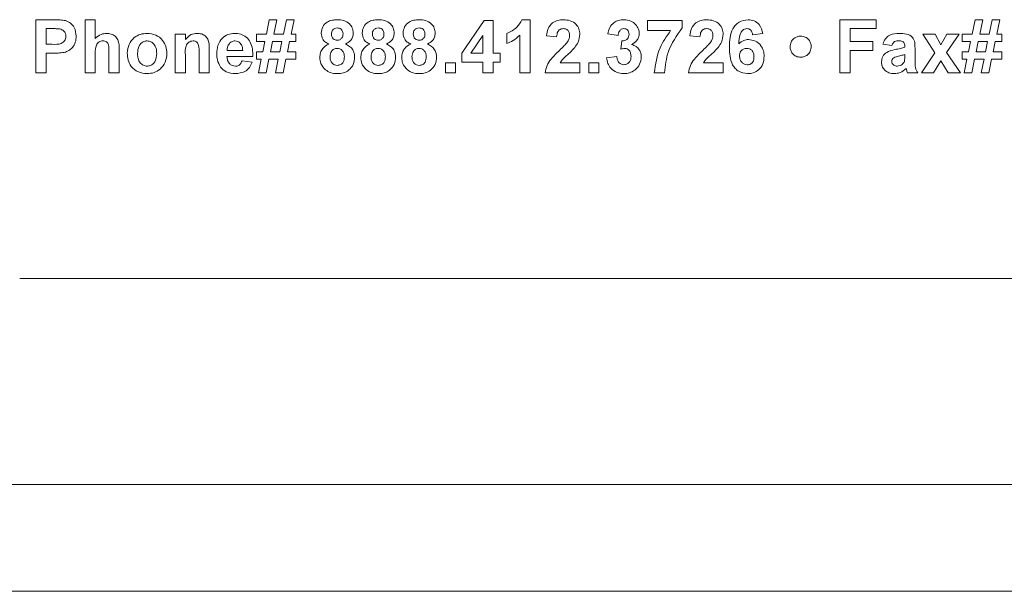
# Model space of a CAD drawing. Units: inches. Extents: x 0.1 to 10.8, y -0.9 to 8.4.
# Drawn here: x 3 to 3.1, y 5 to 5 of the extents above; entities that cross this region are included whole.
import ezdxf

# ---------------------------------------------------------------- set-up
doc = ezdxf.new("R2010")
doc.units = ezdxf.units.IN
doc.header["$MEASUREMENT"] = 0

msp = doc.modelspace()

# ---------------------------------------------------------------- linework, layer by layer
at = {"color": 7, "linetype": 'Continuous', "lineweight": 15}
for p, q in [((2.967727, 5.013057), (2.967727, 5.018113)), ((2.967727, 5.018113), (2.969344, 5.018113)), ((2.972394, 5.013057), (2.972394, 5.018113)), ((2.972394, 5.018113), (2.973366, 5.018113)), ((2.973366, 5.018113), (2.973366, 5.016324)), ((2.989615, 5.016752), (2.989894, 5.018113)), ((2.989894, 5.018113), (2.990619, 5.018113)), ((2.990619, 5.018113), (2.99034, 5.016752)), ((2.991235, 5.016752), (2.991515, 5.018113)), ((2.991515, 5.018113), (2.99224, 5.018113)), ((2.99224, 5.018113), (2.99196, 5.016752)), ((3.008173, 5.014934), (3.010311, 5.018048)), ((3.010311, 5.018048), (3.011154, 5.018048)), ((3.011154, 5.018048), (3.011154, 5.014937)), ((3.013875, 5.018113), (3.014655, 5.018113)), ((3.014655, 5.018113), (3.014655, 5.013057)), ((3.025803, 5.017076), (3.025803, 5.018048)), ((3.025803, 5.018048), (3.029109, 5.018048)), ((3.029109, 5.018048), (3.029109, 5.017335)), ((3.044082, 5.013057), (3.044082, 5.018113)), ((3.044082, 5.018113), (3.047517, 5.018113)), ((3.047517, 5.018113), (3.047517, 5.01727)), ((3.056636, 5.016752), (3.056915, 5.018113)), ((3.056915, 5.018113), (3.05764, 5.018113)), ((3.05764, 5.018113), (3.057361, 5.016752)), ((3.058256, 5.016752), (3.058536, 5.018113)), ((3.058536, 5.018113), (3.059261, 5.018113)), ((3.059261, 5.018113), (3.058981, 5.016752)), ((2.969214, 5.01727), (2.968699, 5.01727)), ((2.968699, 5.01727), (2.968699, 5.015779)), ((2.98095, 5.013057), (2.98095, 5.016752)), ((2.98095, 5.016752), (2.981922, 5.016752)), ((2.981922, 5.016752), (2.981922, 5.016219)), ((2.988663, 5.016039), (2.988663, 5.016752)), ((2.988663, 5.016752), (2.989615, 5.016752)), ((2.99034, 5.016752), (2.991235, 5.016752)), ((2.99196, 5.016752), (2.992422, 5.016752)), ((2.992422, 5.016752), (2.992422, 5.016039)), ((3.010182, 5.01662), (3.009026, 5.014937)), ((3.010182, 5.014937), (3.010182, 5.01662)), ((3.012451, 5.015844), (3.012451, 5.016816)), ((3.013682, 5.013057), (3.013682, 5.016656)), ((3.017182, 5.016492), (3.01621, 5.016588)), ((3.023016, 5.016622), (3.022044, 5.016768)), ((3.028008, 5.017076), (3.025803, 5.017076)), ((3.030794, 5.016492), (3.029822, 5.016588)), ((3.036757, 5.016793), (3.035785, 5.016687)), ((3.047517, 5.01727), (3.045054, 5.01727)), ((3.045054, 5.01727), (3.045054, 5.016039)), ((3.053104, 5.01496), (3.051957, 5.016752)), ((3.051957, 5.016752), (3.053112, 5.016752)), ((3.053112, 5.016752), (3.053651, 5.015736)), ((3.053651, 5.015736), (3.054237, 5.016752)), ((3.055392, 5.016752), (3.054211, 5.015002)), ((3.054237, 5.016752), (3.055392, 5.016752)), ((3.055684, 5.016039), (3.055684, 5.016752)), ((3.055684, 5.016752), (3.056636, 5.016752)), ((3.057361, 5.016752), (3.058256, 5.016752)), ((3.058981, 5.016752), (3.059443, 5.016752)), ((3.059443, 5.016752), (3.059443, 5.016039)), ((2.968699, 5.015779), (2.969282, 5.015779)), ((2.989469, 5.016039), (2.988663, 5.016039)), ((2.989269, 5.015066), (2.989469, 5.016039)), ((2.990194, 5.016039), (2.989995, 5.015066)), ((2.991089, 5.016039), (2.990194, 5.016039)), ((2.99089, 5.015066), (2.991089, 5.016039)), ((2.991815, 5.016039), (2.991615, 5.015066)), ((2.992422, 5.016039), (2.991815, 5.016039)), ((3.023275, 5.015319), (3.023366, 5.016103)), ((3.045054, 5.016039), (3.047193, 5.016039)), ((3.047193, 5.016039), (3.047193, 5.015196)), ((3.049008, 5.01565), (3.048165, 5.015779)), ((3.050239, 5.01552), (3.050239, 5.015612)), ((3.05649, 5.016039), (3.055684, 5.016039)), ((3.05629, 5.015066), (3.05649, 5.016039)), ((3.057215, 5.016039), (3.057016, 5.015066)), ((3.05811, 5.016039), (3.057215, 5.016039)), ((3.057911, 5.015066), (3.05811, 5.016039)), ((3.058836, 5.016039), (3.058636, 5.015066)), ((3.059443, 5.016039), (3.058836, 5.016039)), ((2.969364, 5.014937), (2.968699, 5.014937)), ((2.968699, 5.014937), (2.968699, 5.013057)), ((2.973366, 5.014917), (2.973366, 5.013057)), ((2.974662, 5.013057), (2.974662, 5.015019)), ((2.975635, 5.015213), (2.975635, 5.013057)), ((2.981922, 5.014739), (2.981922, 5.013057)), ((2.983218, 5.013057), (2.983218, 5.014953)), ((2.98419, 5.015342), (2.98419, 5.013057)), ((2.988339, 5.014613), (2.985876, 5.014613)), ((2.985893, 5.015196), (2.987366, 5.015196)), ((2.988663, 5.014353), (2.988663, 5.015066)), ((2.988663, 5.015066), (2.989269, 5.015066)), ((2.989995, 5.015066), (2.99089, 5.015066)), ((2.991615, 5.015066), (2.992422, 5.015066)), ((2.992422, 5.015066), (2.992422, 5.014353)), ((3.008173, 5.014094), (3.008173, 5.014934)), ((3.009026, 5.014937), (3.010182, 5.014937)), ((3.011154, 5.014937), (3.011803, 5.014937)), ((3.011803, 5.014937), (3.011803, 5.014094)), ((3.021914, 5.014493), (3.022886, 5.014613)), ((3.045054, 5.015196), (3.045054, 5.013057)), ((3.047193, 5.015196), (3.045054, 5.015196)), ((3.050239, 5.014624), (3.050239, 5.014807)), ((3.051211, 5.015401), (3.051211, 5.014265)), ((3.051827, 5.013057), (3.053104, 5.01496)), ((3.054211, 5.015002), (3.055522, 5.013057)), ((3.055684, 5.014353), (3.055684, 5.015066)), ((3.055684, 5.015066), (3.05629, 5.015066)), ((3.057016, 5.015066), (3.057911, 5.015066)), ((3.058636, 5.015066), (3.059443, 5.015066)), ((3.059443, 5.015066), (3.059443, 5.014353)), ((2.987302, 5.014224), (2.988274, 5.014094)), ((2.989124, 5.014353), (2.988663, 5.014353)), ((2.988857, 5.013057), (2.989124, 5.014353)), ((2.989849, 5.014353), (2.989582, 5.013057)), ((2.990744, 5.014353), (2.989849, 5.014353)), ((2.990478, 5.013057), (2.990744, 5.014353)), ((2.991469, 5.014353), (2.991203, 5.013057)), ((2.992422, 5.014353), (2.991469, 5.014353)), ((3.006617, 5.013057), (3.006617, 5.014029)), ((3.006617, 5.014029), (3.007589, 5.014029)), ((3.007589, 5.014029), (3.007589, 5.013057)), ((3.010182, 5.014094), (3.008173, 5.014094)), ((3.010182, 5.013057), (3.010182, 5.014094)), ((3.011803, 5.014094), (3.011154, 5.014094)), ((3.011154, 5.014094), (3.011154, 5.013057)), ((3.017507, 5.014029), (3.019386, 5.014029)), ((3.019386, 5.014029), (3.019386, 5.013057)), ((3.020229, 5.013057), (3.020229, 5.014029)), ((3.020229, 5.014029), (3.021201, 5.014029)), ((3.021201, 5.014029), (3.021201, 5.013057)), ((3.031119, 5.014029), (3.032998, 5.014029)), ((3.032998, 5.014029), (3.032998, 5.013057)), ((3.053651, 5.014201), (3.052983, 5.013057)), ((3.054366, 5.013057), (3.053651, 5.014201)), ((3.056145, 5.014353), (3.055684, 5.014353)), ((3.055878, 5.013057), (3.056145, 5.014353)), ((3.05687, 5.014353), (3.056603, 5.013057)), ((3.057765, 5.014353), (3.05687, 5.014353)), ((3.057499, 5.013057), (3.057765, 5.014353)), ((3.05849, 5.014353), (3.058224, 5.013057)), ((3.059443, 5.014353), (3.05849, 5.014353)), ((2.968699, 5.013057), (2.967727, 5.013057)), ((2.973366, 5.013057), (2.972394, 5.013057)), ((2.975635, 5.013057), (2.974662, 5.013057)), ((2.981922, 5.013057), (2.98095, 5.013057)), ((2.98419, 5.013057), (2.983218, 5.013057)), ((2.989582, 5.013057), (2.988857, 5.013057)), ((2.991203, 5.013057), (2.990478, 5.013057)), ((3.007589, 5.013057), (3.006617, 5.013057)), ((3.011154, 5.013057), (3.010182, 5.013057)), ((3.014655, 5.013057), (3.013682, 5.013057)), ((3.019386, 5.013057), (3.01608, 5.013057)), ((3.021201, 5.013057), (3.020229, 5.013057)), ((3.027424, 5.013057), (3.026451, 5.013057)), ((3.032998, 5.013057), (3.029692, 5.013057)), ((3.045054, 5.013057), (3.044082, 5.013057)), ((3.051471, 5.013057), (3.050498, 5.013057)), ((3.052983, 5.013057), (3.051827, 5.013057)), ((3.055522, 5.013057), (3.054366, 5.013057)), ((3.056603, 5.013057), (3.055878, 5.013057)), ((3.058224, 5.013057), (3.057499, 5.013057)), ((2.966191, 4.993526), (3.192753, 4.993526)), ((2.022222, 4.973995), (4.136722, 4.973995)), ((4.14153, 4.963838), (2.017414, 4.963838))]:
    msp.add_line(p, q, dxfattribs=at)
for points, knots in [([(2.969344, 5.018113), (2.969569, 5.018114), (2.969971, 5.018116), (2.970369, 5.01806), (2.970543, 5.018036)], [0, 0, 0, 0, 0.560345, 1, 1, 1, 1]), ([(2.970543, 5.018036), (2.970711, 5.017966), (2.971047, 5.017826), (2.971475, 5.017302), (2.971522, 5.016831), (2.971551, 5.016544)], [0, 0, 0, 0, 0.28008, 0.5608, 1, 1, 1, 1]), ([(2.99482, 5.016833), (2.994848, 5.017043), (2.994902, 5.017464), (2.995341, 5.017899), (2.99585, 5.01809), (2.996179, 5.018105), (2.996344, 5.018113)], [0, 0, 0, 0, 0.2790757, 0.5581599, 0.7787873, 1, 1, 1, 1]), ([(2.99635, 5.017335), (2.996264, 5.017327), (2.996094, 5.017312), (2.995903, 5.017155), (2.995804, 5.016957), (2.995797, 5.016823), (2.995793, 5.016757)], [0, 0, 0, 0, 0.279992, 0.558972, 0.779272, 1, 1, 1, 1]), ([(2.996344, 5.018113), (2.996554, 5.018101), (2.996973, 5.018078), (2.997496, 5.01778), (2.997819, 5.017327), (2.997851, 5.016998), (2.997867, 5.016833)], [0, 0, 0, 0, 0.280817, 0.560053, 0.779889, 1, 1, 1, 1]), ([(2.996895, 5.01676), (2.996888, 5.016844), (2.996875, 5.017011), (2.996737, 5.01721), (2.996547, 5.01732), (2.996415, 5.01733), (2.99635, 5.017335)], [0, 0, 0, 0, 0.280241, 0.559467, 0.779485, 1, 1, 1, 1]), ([(2.998709, 5.016833), (2.998737, 5.017043), (2.998791, 5.017464), (2.99923, 5.017899), (2.999739, 5.01809), (3.000068, 5.018105), (3.000233, 5.018113)], [0, 0, 0, 0, 0.2790757, 0.5581599, 0.7787873, 1, 1, 1, 1]), ([(3.000239, 5.017335), (3.000153, 5.017327), (2.999983, 5.017312), (2.999792, 5.017155), (2.999693, 5.016957), (2.999686, 5.016823), (2.999682, 5.016757)], [0, 0, 0, 0, 0.279984, 0.558973, 0.77927, 1, 1, 1, 1]), ([(3.000233, 5.018113), (3.000443, 5.018101), (3.000862, 5.018078), (3.001385, 5.01778), (3.001708, 5.017327), (3.00174, 5.016998), (3.001756, 5.016833)], [0, 0, 0, 0, 0.280817, 0.560053, 0.779889, 1, 1, 1, 1]), ([(3.000784, 5.01676), (3.000777, 5.016844), (3.000764, 5.017011), (3.000626, 5.01721), (3.000436, 5.01732), (3.000304, 5.01733), (3.000239, 5.017335)], [0, 0, 0, 0, 0.2802382, 0.5594688, 0.7794857, 1, 1, 1, 1]), ([(3.002598, 5.016833), (3.002626, 5.017043), (3.00268, 5.017464), (3.003119, 5.017899), (3.003628, 5.01809), (3.003957, 5.018105), (3.004122, 5.018113)], [0, 0, 0, 0, 0.2790757, 0.5581599, 0.7787873, 1, 1, 1, 1]), ([(3.004128, 5.017335), (3.004042, 5.017327), (3.003872, 5.017312), (3.003681, 5.017155), (3.003582, 5.016957), (3.003575, 5.016823), (3.003571, 5.016757)], [0, 0, 0, 0, 0.279988, 0.558972, 0.779271, 1, 1, 1, 1]), ([(3.004122, 5.018113), (3.004332, 5.018101), (3.004751, 5.018078), (3.005274, 5.01778), (3.005597, 5.017327), (3.005629, 5.016998), (3.005645, 5.016833)], [0, 0, 0, 0, 0.280817, 0.560052, 0.779889, 1, 1, 1, 1]), ([(3.004673, 5.01676), (3.004666, 5.016844), (3.004653, 5.017011), (3.004515, 5.01721), (3.004325, 5.01732), (3.004194, 5.01733), (3.004128, 5.017335)], [0, 0, 0, 0, 0.28024, 0.559468, 0.779485, 1, 1, 1, 1]), ([(3.012451, 5.016816), (3.012794, 5.016979), (3.013405, 5.017269), (3.013731, 5.017855), (3.013875, 5.018113)], [0, 0, 0, 0, 0.560978, 1, 1, 1, 1]), ([(3.01621, 5.016588), (3.016245, 5.01682), (3.016314, 5.017282), (3.016731, 5.017818), (3.017285, 5.018076), (3.017651, 5.018101), (3.017835, 5.018113)], [0, 0, 0, 0, 0.280747, 0.558963, 0.779275, 1, 1, 1, 1]), ([(3.017835, 5.018113), (3.018054, 5.018099), (3.018491, 5.01807), (3.019018, 5.017729), (3.019339, 5.017252), (3.01937, 5.016909), (3.019386, 5.016737)], [0, 0, 0, 0, 0.280578, 0.559714, 0.779771, 1, 1, 1, 1]), ([(3.022044, 5.016768), (3.022091, 5.016973), (3.022186, 5.017381), (3.022574, 5.017846), (3.02307, 5.018077), (3.023399, 5.018101), (3.023563, 5.018113)], [0, 0, 0, 0, 0.280744, 0.559232, 0.779497, 1, 1, 1, 1]), ([(3.023563, 5.018113), (3.0238, 5.018093), (3.024223, 5.018058), (3.024539, 5.01778), (3.024679, 5.017658)], [0, 0, 0, 0, 0.559761, 1, 1, 1, 1]), ([(3.024679, 5.017658), (3.024789, 5.017518), (3.024985, 5.017269), (3.025013, 5.016955), (3.025025, 5.016816)], [0, 0, 0, 0, 0.559618, 1, 1, 1, 1]), ([(3.029109, 5.017335), (3.028591, 5.016613), (3.027665, 5.015322), (3.027497, 5.01375), (3.027424, 5.013057)], [0, 0, 0, 0, 0.5592396, 1, 1, 1, 1]), ([(3.029822, 5.016588), (3.029856, 5.01682), (3.029926, 5.017282), (3.030343, 5.017818), (3.030897, 5.018076), (3.031263, 5.018101), (3.031446, 5.018113)], [0, 0, 0, 0, 0.280748, 0.558963, 0.779275, 1, 1, 1, 1]), ([(3.031446, 5.018113), (3.031665, 5.018099), (3.032102, 5.01807), (3.03263, 5.017729), (3.03295, 5.017252), (3.032982, 5.016909), (3.032998, 5.016737)], [0, 0, 0, 0, 0.2805799, 0.5597141, 0.7797705, 1, 1, 1, 1]), ([(3.033581, 5.015517), (3.033604, 5.01613), (3.033633, 5.016897), (3.034158, 5.017623), (3.03462, 5.018012), (3.03507, 5.018073), (3.03537, 5.018113)], [0, 0, 0, 0, 0.499466, 0.625205, 0.750916, 1, 1, 1, 1]), ([(3.03537, 5.018113), (3.035568, 5.018094), (3.035963, 5.018057), (3.03655, 5.017598), (3.036679, 5.017098), (3.036757, 5.016793)], [0, 0, 0, 0, 0.280753, 0.560908, 1, 1, 1, 1]), ([(2.969981, 5.017235), (2.969838, 5.017248), (2.969583, 5.017271), (2.969326, 5.01727), (2.969214, 5.01727)], [0, 0, 0, 0, 0.559835, 1, 1, 1, 1]), ([(2.969282, 5.015779), (2.969575, 5.015767), (2.969942, 5.015752), (2.970323, 5.015959), (2.97047, 5.016117), (2.970564, 5.016315), (2.970574, 5.016457), (2.970579, 5.016529)], [0, 0, 0, 0, 0.4996853, 0.6248514, 0.749824, 0.8749029, 1, 1, 1, 1]), ([(2.970579, 5.016529), (2.970571, 5.016624), (2.970555, 5.016814), (2.970397, 5.017035), (2.970198, 5.01718), (2.970054, 5.017216), (2.969981, 5.017235)], [0, 0, 0, 0, 0.279817, 0.559038, 0.779412, 1, 1, 1, 1]), ([(2.971551, 5.016544), (2.971539, 5.01635), (2.971516, 5.015963), (2.971241, 5.015481), (2.970856, 5.015156), (2.970568, 5.015058), (2.970424, 5.01501)], [0, 0, 0, 0, 0.2802878, 0.5598653, 0.7799232, 1, 1, 1, 1]), ([(2.973366, 5.016324), (2.973539, 5.016481), (2.973847, 5.016761), (2.974259, 5.016799), (2.97444, 5.016816)], [0, 0, 0, 0, 0.559411, 1, 1, 1, 1]), ([(2.97444, 5.016816), (2.974584, 5.016805), (2.97487, 5.016782), (2.975265, 5.016579), (2.975644, 5.016057), (2.975638, 5.015561), (2.975635, 5.015213)], [0, 0, 0, 0, 0.187228, 0.374197, 0.560542, 1, 1, 1, 1]), ([(2.976412, 5.014956), (2.976447, 5.015231), (2.976516, 5.015782), (2.976997, 5.016424), (2.977638, 5.016763), (2.978072, 5.016799), (2.978289, 5.016816)], [0, 0, 0, 0, 0.27994, 0.55914, 0.779422, 1, 1, 1, 1]), ([(2.978289, 5.016816), (2.978571, 5.016788), (2.979134, 5.016733), (2.979764, 5.016216), (2.980123, 5.015577), (2.980156, 5.015136), (2.980172, 5.014914)], [0, 0, 0, 0, 0.279789, 0.559123, 0.779393, 1, 1, 1, 1]), ([(2.981922, 5.016219), (2.982093, 5.016408), (2.982399, 5.016745), (2.982847, 5.016795), (2.983045, 5.016816)], [0, 0, 0, 0, 0.559493, 1, 1, 1, 1]), ([(2.983045, 5.016816), (2.983178, 5.016805), (2.983445, 5.016783), (2.983814, 5.016601), (2.984187, 5.01613), (2.984189, 5.015667), (2.98419, 5.015342)], [0, 0, 0, 0, 0.187333, 0.374479, 0.56091, 1, 1, 1, 1]), ([(2.984903, 5.014877), (2.98492, 5.015149), (2.984953, 5.01569), (2.985361, 5.016354), (2.98595, 5.016758), (2.986377, 5.016797), (2.98659, 5.016816)], [0, 0, 0, 0, 0.280676, 0.559789, 0.779761, 1, 1, 1, 1]), ([(2.98659, 5.016816), (2.98679, 5.016803), (2.987191, 5.016775), (2.987731, 5.016481), (2.98829, 5.015785), (2.988318, 5.015096), (2.988339, 5.014613)], [0, 0, 0, 0, 0.187372, 0.3743, 0.561263, 1, 1, 1, 1]), ([(2.995551, 5.015806), (2.995437, 5.01586), (2.995211, 5.015968), (2.994896, 5.016309), (2.994849, 5.016634), (2.99482, 5.016833)], [0, 0, 0, 0, 0.281264, 0.561643, 1, 1, 1, 1]), ([(2.995793, 5.016757), (2.995798, 5.016671), (2.99581, 5.016501), (2.995945, 5.016294), (2.99614, 5.016183), (2.996274, 5.016173), (2.996341, 5.016168)], [0, 0, 0, 0, 0.280345, 0.559353, 0.7794, 1, 1, 1, 1]), ([(2.996341, 5.016168), (2.996427, 5.016176), (2.996599, 5.016192), (2.996791, 5.016354), (2.996884, 5.016558), (2.996891, 5.016692), (2.996895, 5.01676)], [0, 0, 0, 0, 0.279948, 0.558764, 0.779156, 1, 1, 1, 1]), ([(2.997867, 5.016833), (2.997855, 5.016707), (2.997831, 5.016456), (2.997592, 5.016056), (2.997305, 5.015901), (2.99713, 5.015806)], [0, 0, 0, 0, 0.280629, 0.561028, 1, 1, 1, 1]), ([(2.99944, 5.015806), (2.999326, 5.01586), (2.9991, 5.015968), (2.998785, 5.016309), (2.998738, 5.016634), (2.998709, 5.016833)], [0, 0, 0, 0, 0.281259, 0.561643, 1, 1, 1, 1]), ([(2.999682, 5.016757), (2.999687, 5.016671), (2.999699, 5.016501), (2.999834, 5.016294), (3.000029, 5.016183), (3.000163, 5.016173), (3.00023, 5.016168)], [0, 0, 0, 0, 0.280343, 0.559355, 0.779401, 1, 1, 1, 1]), ([(3.00023, 5.016168), (3.000316, 5.016176), (3.000488, 5.016192), (3.00068, 5.016354), (3.000773, 5.016558), (3.00078, 5.016692), (3.000784, 5.01676)], [0, 0, 0, 0, 0.2799404, 0.5587656, 0.7791546, 1, 1, 1, 1]), ([(3.001756, 5.016833), (3.001744, 5.016707), (3.00172, 5.016456), (3.001481, 5.016056), (3.001194, 5.015901), (3.001019, 5.015806)], [0, 0, 0, 0, 0.280629, 0.561032, 1, 1, 1, 1]), ([(3.003329, 5.015806), (3.003215, 5.01586), (3.002989, 5.015968), (3.002674, 5.016309), (3.002627, 5.016634), (3.002598, 5.016833)], [0, 0, 0, 0, 0.281262, 0.561643, 1, 1, 1, 1]), ([(3.003571, 5.016757), (3.003577, 5.016671), (3.003588, 5.016501), (3.003723, 5.016294), (3.003918, 5.016183), (3.004052, 5.016173), (3.004119, 5.016168)], [0, 0, 0, 0, 0.280344, 0.559354, 0.779401, 1, 1, 1, 1]), ([(3.004119, 5.016168), (3.004205, 5.016176), (3.004377, 5.016192), (3.004569, 5.016354), (3.004662, 5.016558), (3.004669, 5.016692), (3.004673, 5.01676)], [0, 0, 0, 0, 0.27994, 0.558764, 0.779155, 1, 1, 1, 1]), ([(3.005645, 5.016833), (3.005633, 5.016707), (3.005609, 5.016456), (3.00537, 5.016056), (3.005083, 5.015901), (3.004908, 5.015806)], [0, 0, 0, 0, 0.280628, 0.561029, 1, 1, 1, 1]), ([(3.013682, 5.016656), (3.013477, 5.016466), (3.01311, 5.016127), (3.012652, 5.015931), (3.012451, 5.015844)], [0, 0, 0, 0, 0.559757, 1, 1, 1, 1]), ([(3.017814, 5.01727), (3.017744, 5.017265), (3.017602, 5.017256), (3.017412, 5.01715), (3.017223, 5.016901), (3.017199, 5.016661), (3.017182, 5.016492)], [0, 0, 0, 0, 0.187235, 0.374115, 0.560718, 1, 1, 1, 1]), ([(3.018414, 5.016607), (3.018409, 5.016702), (3.018398, 5.016892), (3.018255, 5.017127), (3.018039, 5.017256), (3.017889, 5.017265), (3.017814, 5.01727)], [0, 0, 0, 0, 0.280634, 0.559527, 0.779388, 1, 1, 1, 1]), ([(3.018221, 5.016022), (3.018281, 5.016124), (3.018388, 5.016306), (3.018406, 5.016515), (3.018414, 5.016607)], [0, 0, 0, 0, 0.560104, 1, 1, 1, 1]), ([(3.019386, 5.016737), (3.019353, 5.016477), (3.019294, 5.016012), (3.019018, 5.015636), (3.018896, 5.015469)], [0, 0, 0, 0, 0.558524, 1, 1, 1, 1]), ([(3.023571, 5.01727), (3.023483, 5.017257), (3.023306, 5.017229), (3.02308, 5.016984), (3.02304, 5.016759), (3.023016, 5.016622)], [0, 0, 0, 0, 0.279337, 0.559463, 1, 1, 1, 1]), ([(3.023366, 5.016103), (3.023466, 5.016107), (3.023665, 5.016113), (3.023909, 5.016269), (3.024037, 5.016497), (3.024048, 5.016653), (3.024053, 5.016731)], [0, 0, 0, 0, 0.280406, 0.558628, 0.779048, 1, 1, 1, 1]), ([(3.024053, 5.016731), (3.024048, 5.016808), (3.024038, 5.016961), (3.02392, 5.017146), (3.023751, 5.017257), (3.023631, 5.017266), (3.023571, 5.01727)], [0, 0, 0, 0, 0.280416, 0.55963, 0.779623, 1, 1, 1, 1]), ([(3.025025, 5.016816), (3.025013, 5.01669), (3.024989, 5.016436), (3.024744, 5.016038), (3.024467, 5.015862), (3.024298, 5.015754)], [0, 0, 0, 0, 0.279996, 0.560079, 1, 1, 1, 1]), ([(3.026451, 5.013057), (3.026569, 5.013877), (3.02678, 5.015342), (3.027632, 5.016546), (3.028008, 5.017076)], [0, 0, 0, 0, 0.559267, 1, 1, 1, 1]), ([(3.031426, 5.01727), (3.031355, 5.017265), (3.031214, 5.017256), (3.031024, 5.01715), (3.030835, 5.016901), (3.030811, 5.016661), (3.030794, 5.016492)], [0, 0, 0, 0, 0.187239, 0.374115, 0.560718, 1, 1, 1, 1]), ([(3.032026, 5.016607), (3.03202, 5.016702), (3.03201, 5.016892), (3.031867, 5.017127), (3.03165, 5.017256), (3.031501, 5.017265), (3.031426, 5.01727)], [0, 0, 0, 0, 0.280633, 0.559527, 0.779388, 1, 1, 1, 1]), ([(3.031833, 5.016022), (3.031893, 5.016124), (3.031999, 5.016306), (3.032017, 5.016515), (3.032026, 5.016607)], [0, 0, 0, 0, 0.560105, 1, 1, 1, 1]), ([(3.032998, 5.016737), (3.032965, 5.016477), (3.032906, 5.016012), (3.03263, 5.015636), (3.032508, 5.015469)], [0, 0, 0, 0, 0.558523, 1, 1, 1, 1]), ([(3.035245, 5.01727), (3.035169, 5.017261), (3.035017, 5.017244), (3.034765, 5.017059), (3.034523, 5.01657), (3.034497, 5.016114), (3.034479, 5.01581)], [0, 0, 0, 0, 0.124832, 0.24985, 0.498337, 1, 1, 1, 1]), ([(3.035785, 5.016687), (3.035772, 5.016769), (3.035748, 5.016932), (3.035626, 5.017137), (3.035441, 5.017255), (3.03531, 5.017265), (3.035245, 5.01727)], [0, 0, 0, 0, 0.280808, 0.56004, 0.779779, 1, 1, 1, 1]), ([(3.03935, 5.015555), (3.039368, 5.015703), (3.039403, 5.015999), (3.039678, 5.016325), (3.040007, 5.016527), (3.04024, 5.016547), (3.040357, 5.016557)], [0, 0, 0, 0, 0.279585, 0.559274, 0.779586, 1, 1, 1, 1]), ([(3.040357, 5.016557), (3.040505, 5.01654), (3.0408, 5.016505), (3.041126, 5.016231), (3.041329, 5.015903), (3.041349, 5.015671), (3.041359, 5.015555)], [0, 0, 0, 0, 0.279568, 0.559355, 0.779613, 1, 1, 1, 1]), ([(3.048165, 5.015779), (3.048228, 5.015961), (3.048354, 5.016322), (3.048906, 5.016782), (3.049405, 5.016803), (3.049711, 5.016816)], [0, 0, 0, 0, 0.280756, 0.559847, 1, 1, 1, 1]), ([(3.049711, 5.016816), (3.049937, 5.016812), (3.050387, 5.016803), (3.051011, 5.016515), (3.051211, 5.015933), (3.051211, 5.015579), (3.051211, 5.015401)], [0, 0, 0, 0, 0.281741, 0.560045, 0.778347, 1, 1, 1, 1]), ([(2.974105, 5.016103), (2.974039, 5.016099), (2.973906, 5.01609), (2.973722, 5.016006), (2.973569, 5.015876), (2.973368, 5.015527), (2.973367, 5.015188), (2.973366, 5.014917)], [0, 0, 0, 0, 0.125264, 0.250513, 0.375666, 0.500959, 1, 1, 1, 1]), ([(2.974662, 5.015019), (2.974673, 5.015255), (2.974687, 5.01555), (2.974567, 5.015886), (2.974442, 5.016014), (2.974281, 5.016093), (2.974164, 5.0161), (2.974105, 5.016103)], [0, 0, 0, 0, 0.500557, 0.625436, 0.750174, 0.874939, 1, 1, 1, 1]), ([(2.978294, 5.016103), (2.978188, 5.016093), (2.977977, 5.016072), (2.977712, 5.015886), (2.977428, 5.015518), (2.977403, 5.015157), (2.977385, 5.014904)], [0, 0, 0, 0, 0.1869725, 0.3738727, 0.5609979, 1, 1, 1, 1]), ([(2.979199, 5.014911), (2.979192, 5.015069), (2.979178, 5.015383), (2.978984, 5.015786), (2.978665, 5.016058), (2.978418, 5.016088), (2.978294, 5.016103)], [0, 0, 0, 0, 0.281059, 0.560572, 0.780427, 1, 1, 1, 1]), ([(2.982662, 5.016103), (2.982588, 5.016097), (2.982441, 5.016085), (2.982244, 5.015976), (2.982085, 5.015819), (2.981896, 5.015414), (2.98191, 5.015039), (2.981922, 5.014739)], [0, 0, 0, 0, 0.125031, 0.250034, 0.375018, 0.500052, 1, 1, 1, 1]), ([(2.983218, 5.014953), (2.983226, 5.015197), (2.983236, 5.015502), (2.983121, 5.015851), (2.983005, 5.015995), (2.982844, 5.016089), (2.982723, 5.016099), (2.982662, 5.016103)], [0, 0, 0, 0, 0.500596, 0.625525, 0.750343, 0.875114, 1, 1, 1, 1]), ([(2.986099, 5.015859), (2.986029, 5.015745), (2.985902, 5.015541), (2.985896, 5.015302), (2.985893, 5.015196)], [0, 0, 0, 0, 0.558241, 1, 1, 1, 1]), ([(2.986633, 5.016103), (2.986518, 5.01609), (2.986312, 5.016067), (2.986164, 5.015923), (2.986099, 5.015859)], [0, 0, 0, 0, 0.558887, 1, 1, 1, 1]), ([(2.987366, 5.015196), (2.987358, 5.015318), (2.987342, 5.015562), (2.987177, 5.01587), (2.986922, 5.016071), (2.986729, 5.016093), (2.986633, 5.016103)], [0, 0, 0, 0, 0.280965, 0.560288, 0.780211, 1, 1, 1, 1]), ([(2.994691, 5.014524), (2.994704, 5.014677), (2.994732, 5.014983), (2.994986, 5.015491), (2.995337, 5.015686), (2.995551, 5.015806)], [0, 0, 0, 0, 0.281003, 0.561776, 1, 1, 1, 1]), ([(2.99713, 5.015806), (2.997266, 5.01574), (2.99754, 5.01561), (2.997819, 5.015283), (2.997974, 5.014922), (2.997989, 5.014685), (2.997996, 5.014566)], [0, 0, 0, 0, 0.280084, 0.559659, 0.779772, 1, 1, 1, 1]), ([(2.99858, 5.014524), (2.998593, 5.014677), (2.998621, 5.014983), (2.998876, 5.015491), (2.999226, 5.015686), (2.99944, 5.015806)], [0, 0, 0, 0, 0.281003, 0.561776, 1, 1, 1, 1]), ([(3.001019, 5.015806), (3.001155, 5.01574), (3.001429, 5.01561), (3.001708, 5.015283), (3.001863, 5.014922), (3.001878, 5.014685), (3.001886, 5.014566)], [0, 0, 0, 0, 0.280084, 0.55966, 0.779771, 1, 1, 1, 1]), ([(3.002469, 5.014524), (3.002482, 5.014677), (3.00251, 5.014983), (3.002765, 5.015491), (3.003115, 5.015686), (3.003329, 5.015806)], [0, 0, 0, 0, 0.281002, 0.561776, 1, 1, 1, 1]), ([(3.004908, 5.015806), (3.005044, 5.01574), (3.005318, 5.01561), (3.005597, 5.015283), (3.005752, 5.014922), (3.005767, 5.014685), (3.005775, 5.014566)], [0, 0, 0, 0, 0.280084, 0.55966, 0.779771, 1, 1, 1, 1]), ([(3.017448, 5.015206), (3.017601, 5.015351), (3.017874, 5.015609), (3.018115, 5.015896), (3.018221, 5.016022)], [0, 0, 0, 0, 0.56026, 1, 1, 1, 1]), ([(3.018896, 5.015469), (3.018742, 5.015303), (3.018487, 5.015028), (3.018099, 5.01468), (3.017765, 5.014389), (3.017593, 5.014149), (3.017507, 5.014029)], [0, 0, 0, 0, 0.339983, 0.560184, 0.78038, 1, 1, 1, 1]), ([(3.024298, 5.015754), (3.024444, 5.015707), (3.024736, 5.015613), (3.025034, 5.015292), (3.025197, 5.014931), (3.025212, 5.014692), (3.02522, 5.014572)], [0, 0, 0, 0, 0.27975, 0.559337, 0.779511, 1, 1, 1, 1]), ([(3.031059, 5.015206), (3.031212, 5.015351), (3.031485, 5.015609), (3.031727, 5.015896), (3.031833, 5.016022)], [0, 0, 0, 0, 0.56026, 1, 1, 1, 1]), ([(3.032508, 5.015469), (3.032353, 5.015303), (3.032099, 5.015028), (3.03171, 5.01468), (3.031377, 5.014389), (3.031205, 5.014149), (3.031119, 5.014029)], [0, 0, 0, 0, 0.3399822, 0.560183, 0.7803807, 1, 1, 1, 1]), ([(3.035297, 5.012992), (3.035008, 5.013033), (3.034572, 5.013095), (3.034132, 5.013478), (3.033628, 5.014183), (3.033602, 5.014925), (3.033581, 5.015517)], [0, 0, 0, 0, 0.24892, 0.374647, 0.500367, 1, 1, 1, 1]), ([(3.034479, 5.01581), (3.034625, 5.015945), (3.034886, 5.016188), (3.035238, 5.016219), (3.035393, 5.016233)], [0, 0, 0, 0, 0.559102, 1, 1, 1, 1]), ([(3.035393, 5.016233), (3.035621, 5.016204), (3.036078, 5.016146), (3.036573, 5.015706), (3.036851, 5.01518), (3.036875, 5.014821), (3.036887, 5.014641)], [0, 0, 0, 0, 0.279326, 0.559005, 0.779288, 1, 1, 1, 1]), ([(3.040357, 5.014548), (3.040208, 5.014565), (3.039911, 5.0146), (3.039584, 5.014875), (3.039382, 5.015205), (3.03936, 5.015438), (3.03935, 5.015555)], [0, 0, 0, 0, 0.279584, 0.559358, 0.779602, 1, 1, 1, 1]), ([(3.041359, 5.015555), (3.041342, 5.015406), (3.041307, 5.01511), (3.041034, 5.014782), (3.040706, 5.01458), (3.040473, 5.014558), (3.040357, 5.014548)], [0, 0, 0, 0, 0.279561, 0.55938, 0.779634, 1, 1, 1, 1]), ([(3.049613, 5.016103), (3.049536, 5.0161), (3.049382, 5.016093), (3.049128, 5.015955), (3.049053, 5.015765), (3.049008, 5.01565)], [0, 0, 0, 0, 0.28124, 0.560583, 1, 1, 1, 1]), ([(3.049328, 5.015277), (3.049501, 5.015311), (3.04981, 5.015372), (3.050108, 5.015475), (3.050239, 5.01552)], [0, 0, 0, 0, 0.560206, 1, 1, 1, 1]), ([(3.050239, 5.015612), (3.050237, 5.01567), (3.050232, 5.015785), (3.050167, 5.015953), (3.04995, 5.016101), (3.049752, 5.016103), (3.049613, 5.016103)], [0, 0, 0, 0, 0.1875528, 0.3743398, 0.5600254, 1, 1, 1, 1]), ([(2.970424, 5.01501), (2.970227, 5.014984), (2.969875, 5.014938), (2.969521, 5.014937), (2.969364, 5.014937)], [0, 0, 0, 0, 0.55981, 1, 1, 1, 1]), ([(2.978295, 5.012992), (2.978008, 5.013025), (2.977436, 5.013089), (2.976765, 5.013594), (2.97645, 5.014279), (2.976425, 5.01473), (2.976412, 5.014956)], [0, 0, 0, 0, 0.280144, 0.55889, 0.779042, 1, 1, 1, 1]), ([(2.977385, 5.014904), (2.977392, 5.014746), (2.977406, 5.014431), (2.9776, 5.014024), (2.977921, 5.013751), (2.97817, 5.01372), (2.978294, 5.013705)], [0, 0, 0, 0, 0.28099, 0.560473, 0.780391, 1, 1, 1, 1]), ([(2.978294, 5.013705), (2.9784, 5.013716), (2.978612, 5.013737), (2.978878, 5.013924), (2.979157, 5.014297), (2.979182, 5.014658), (2.979199, 5.014911)], [0, 0, 0, 0, 0.186936, 0.373832, 0.560994, 1, 1, 1, 1]), ([(2.980172, 5.014914), (2.980144, 5.014632), (2.980089, 5.014068), (2.97959, 5.013426), (2.97896, 5.013046), (2.978517, 5.01301), (2.978295, 5.012992)], [0, 0, 0, 0, 0.27994, 0.55937, 0.779522, 1, 1, 1, 1]), ([(2.985266, 5.013616), (2.985145, 5.013837), (2.984928, 5.014231), (2.984911, 5.014679), (2.984903, 5.014877)], [0, 0, 0, 0, 0.558871, 1, 1, 1, 1]), ([(2.985876, 5.014613), (2.985887, 5.014486), (2.985908, 5.014232), (2.986101, 5.013922), (2.986378, 5.013734), (2.986578, 5.013715), (2.986678, 5.013705)], [0, 0, 0, 0, 0.280702, 0.559788, 0.779809, 1, 1, 1, 1]), ([(2.99523, 5.013354), (2.995053, 5.013539), (2.994737, 5.013871), (2.994705, 5.014324), (2.994691, 5.014524)], [0, 0, 0, 0, 0.5583355, 1, 1, 1, 1]), ([(2.996342, 5.01539), (2.996232, 5.01538), (2.996014, 5.015359), (2.99573, 5.015061), (2.995688, 5.014785), (2.995663, 5.014617)], [0, 0, 0, 0, 0.280661, 0.560391, 1, 1, 1, 1]), ([(2.995663, 5.014617), (2.99567, 5.014501), (2.995682, 5.014272), (2.995841, 5.013983), (2.996084, 5.013798), (2.996265, 5.013779), (2.996356, 5.01377)], [0, 0, 0, 0, 0.280828, 0.560082, 0.78003, 1, 1, 1, 1]), ([(2.997024, 5.014606), (2.997017, 5.014715), (2.997001, 5.014934), (2.996835, 5.0152), (2.9966, 5.015366), (2.996428, 5.015382), (2.996342, 5.01539)], [0, 0, 0, 0, 0.2806323, 0.5600342, 0.7798869, 1, 1, 1, 1]), ([(2.996356, 5.01377), (2.996468, 5.013786), (2.996694, 5.013818), (2.996986, 5.014134), (2.99701, 5.014427), (2.997024, 5.014606)], [0, 0, 0, 0, 0.279751, 0.559841, 1, 1, 1, 1]), ([(2.997996, 5.014566), (2.997973, 5.014327), (2.997927, 5.013849), (2.997488, 5.013311), (2.996933, 5.013028), (2.996559, 5.013004), (2.996371, 5.012992)], [0, 0, 0, 0, 0.279899, 0.559021, 0.779214, 1, 1, 1, 1]), ([(2.999119, 5.013354), (2.998942, 5.013539), (2.998626, 5.013871), (2.998594, 5.014324), (2.99858, 5.014524)], [0, 0, 0, 0, 0.5583355, 1, 1, 1, 1]), ([(3.000231, 5.01539), (3.000121, 5.01538), (2.999903, 5.015359), (2.999619, 5.015061), (2.999578, 5.014785), (2.999552, 5.014617)], [0, 0, 0, 0, 0.280654, 0.56039, 1, 1, 1, 1]), ([(2.999552, 5.014617), (2.999559, 5.014501), (2.999571, 5.014272), (2.99973, 5.013983), (2.999973, 5.013798), (3.000154, 5.013779), (3.000245, 5.01377)], [0, 0, 0, 0, 0.280828, 0.560082, 0.78003, 1, 1, 1, 1]), ([(3.000913, 5.014606), (3.000906, 5.014715), (3.00089, 5.014934), (3.000724, 5.0152), (3.000489, 5.015366), (3.000317, 5.015382), (3.000231, 5.01539)], [0, 0, 0, 0, 0.280632, 0.560029, 0.779887, 1, 1, 1, 1]), ([(3.000245, 5.01377), (3.000357, 5.013786), (3.000583, 5.013818), (3.000875, 5.014134), (3.000899, 5.014427), (3.000913, 5.014606)], [0, 0, 0, 0, 0.279749, 0.559844, 1, 1, 1, 1]), ([(3.001886, 5.014566), (3.001862, 5.014327), (3.001816, 5.013849), (3.001377, 5.013311), (3.000822, 5.013028), (3.000448, 5.013004), (3.00026, 5.012992)], [0, 0, 0, 0, 0.279898, 0.559019, 0.779211, 1, 1, 1, 1]), ([(3.003008, 5.013354), (3.002831, 5.013539), (3.002515, 5.013871), (3.002483, 5.014324), (3.002469, 5.014524)], [0, 0, 0, 0, 0.558334, 1, 1, 1, 1]), ([(3.00412, 5.01539), (3.00401, 5.01538), (3.003792, 5.015359), (3.003508, 5.015061), (3.003467, 5.014785), (3.003441, 5.014617)], [0, 0, 0, 0, 0.280657, 0.560392, 1, 1, 1, 1]), ([(3.003441, 5.014617), (3.003448, 5.014501), (3.00346, 5.014272), (3.003619, 5.013983), (3.003862, 5.013798), (3.004043, 5.013779), (3.004134, 5.01377)], [0, 0, 0, 0, 0.280828, 0.560085, 0.780033, 1, 1, 1, 1]), ([(3.004802, 5.014606), (3.004795, 5.014715), (3.004779, 5.014934), (3.004613, 5.0152), (3.004378, 5.015366), (3.004206, 5.015382), (3.00412, 5.01539)], [0, 0, 0, 0, 0.280632, 0.560031, 0.779887, 1, 1, 1, 1]), ([(3.004134, 5.01377), (3.004246, 5.013786), (3.004472, 5.013818), (3.004764, 5.014134), (3.004788, 5.014427), (3.004802, 5.014606)], [0, 0, 0, 0, 0.279749, 0.559843, 1, 1, 1, 1]), ([(3.005775, 5.014566), (3.005751, 5.014327), (3.005705, 5.013849), (3.005266, 5.013311), (3.004711, 5.013028), (3.004337, 5.013004), (3.004149, 5.012992)], [0, 0, 0, 0, 0.279898, 0.55902, 0.779212, 1, 1, 1, 1]), ([(3.01608, 5.013057), (3.016128, 5.013297), (3.016222, 5.013778), (3.016726, 5.014505), (3.017174, 5.01494), (3.017448, 5.015206)], [0, 0, 0, 0, 0.279569, 0.559337, 1, 1, 1, 1]), ([(3.02355, 5.012992), (3.023319, 5.013014), (3.022859, 5.013056), (3.022328, 5.013454), (3.022007, 5.013959), (3.021945, 5.014315), (3.021914, 5.014493)], [0, 0, 0, 0, 0.27986, 0.559147, 0.779453, 1, 1, 1, 1]), ([(3.022886, 5.014613), (3.022903, 5.014507), (3.022938, 5.014296), (3.023091, 5.014034), (3.023317, 5.013862), (3.023486, 5.013844), (3.02357, 5.013835)], [0, 0, 0, 0, 0.280745, 0.560399, 0.780257, 1, 1, 1, 1]), ([(3.023661, 5.01539), (3.023588, 5.015384), (3.023456, 5.015374), (3.023331, 5.015335), (3.023275, 5.015319)], [0, 0, 0, 0, 0.559696, 1, 1, 1, 1]), ([(3.02522, 5.014572), (3.025189, 5.014332), (3.025128, 5.013851), (3.024663, 5.013335), (3.024116, 5.013034), (3.023739, 5.013006), (3.02355, 5.012992)], [0, 0, 0, 0, 0.279309, 0.559005, 0.779351, 1, 1, 1, 1]), ([(3.02357, 5.013835), (3.02368, 5.01385), (3.0239, 5.013882), (3.024125, 5.014114), (3.024234, 5.014377), (3.024243, 5.014549), (3.024247, 5.014636)], [0, 0, 0, 0, 0.278826, 0.558266, 0.778841, 1, 1, 1, 1]), ([(3.024247, 5.014636), (3.024242, 5.014736), (3.024231, 5.014936), (3.024098, 5.015187), (3.023897, 5.015361), (3.02374, 5.015381), (3.023661, 5.01539)], [0, 0, 0, 0, 0.280681, 0.560296, 0.780291, 1, 1, 1, 1]), ([(3.029692, 5.013057), (3.029739, 5.013297), (3.029834, 5.013778), (3.030338, 5.014505), (3.030786, 5.01494), (3.031059, 5.015206)], [0, 0, 0, 0, 0.279569, 0.559337, 1, 1, 1, 1]), ([(3.035229, 5.01539), (3.035124, 5.015379), (3.034914, 5.015356), (3.034677, 5.015161), (3.034565, 5.01491), (3.034557, 5.014746), (3.034553, 5.014663)], [0, 0, 0, 0, 0.27985, 0.559078, 0.779145, 1, 1, 1, 1]), ([(3.034553, 5.014663), (3.03456, 5.014547), (3.034575, 5.014316), (3.034757, 5.014039), (3.035006, 5.013866), (3.035187, 5.013845), (3.035278, 5.013835)], [0, 0, 0, 0, 0.280528, 0.559378, 0.779884, 1, 1, 1, 1]), ([(3.035915, 5.014591), (3.03591, 5.014703), (3.035901, 5.014927), (3.035742, 5.015209), (3.035493, 5.015368), (3.035317, 5.015383), (3.035229, 5.01539)], [0, 0, 0, 0, 0.280837, 0.559247, 0.779497, 1, 1, 1, 1]), ([(3.035278, 5.013835), (3.035383, 5.013847), (3.035593, 5.013871), (3.03589, 5.014145), (3.035905, 5.014422), (3.035915, 5.014591)], [0, 0, 0, 0, 0.280752, 0.560213, 1, 1, 1, 1]), ([(3.036887, 5.014641), (3.036867, 5.014399), (3.036827, 5.013915), (3.036412, 5.013353), (3.035866, 5.013035), (3.035487, 5.013007), (3.035297, 5.012992)], [0, 0, 0, 0, 0.280221, 0.559323, 0.779416, 1, 1, 1, 1]), ([(3.048035, 5.014099), (3.048056, 5.014281), (3.048099, 5.014645), (3.048585, 5.01513), (3.049045, 5.015221), (3.049328, 5.015277)], [0, 0, 0, 0, 0.2796646, 0.5583008, 1, 1, 1, 1]), ([(3.049186, 5.014505), (3.04913, 5.014456), (3.04903, 5.014369), (3.049014, 5.014239), (3.049008, 5.014181)], [0, 0, 0, 0, 0.559706, 1, 1, 1, 1]), ([(3.050239, 5.014807), (3.050119, 5.014773), (3.049922, 5.014717), (3.049643, 5.014658), (3.049406, 5.014606), (3.049259, 5.014539), (3.049186, 5.014505)], [0, 0, 0, 0, 0.340187, 0.560382, 0.780495, 1, 1, 1, 1]), ([(3.050204, 5.014174), (3.050217, 5.014258), (3.05024, 5.014407), (3.050239, 5.014557), (3.050239, 5.014624)], [0, 0, 0, 0, 0.559599, 1, 1, 1, 1]), ([(2.98668, 5.012992), (2.986371, 5.013014), (2.985819, 5.013054), (2.985435, 5.013444), (2.985266, 5.013616)], [0, 0, 0, 0, 0.56039, 1, 1, 1, 1]), ([(2.986678, 5.013705), (2.98676, 5.013712), (2.986925, 5.013725), (2.987182, 5.013898), (2.987256, 5.0141), (2.987302, 5.014224)], [0, 0, 0, 0, 0.280675, 0.560521, 1, 1, 1, 1]), ([(2.988274, 5.014094), (2.988196, 5.013915), (2.988042, 5.013557), (2.987496, 5.013078), (2.986989, 5.013025), (2.98668, 5.012992)], [0, 0, 0, 0, 0.281018, 0.561315, 1, 1, 1, 1]), ([(3.049245, 5.012992), (3.049071, 5.013005), (3.048726, 5.013029), (3.048311, 5.013307), (3.04807, 5.013692), (3.048047, 5.013963), (3.048035, 5.014099)], [0, 0, 0, 0, 0.280488, 0.559544, 0.779614, 1, 1, 1, 1]), ([(3.049008, 5.014181), (3.049017, 5.014109), (3.049036, 5.013963), (3.049177, 5.013806), (3.049344, 5.013718), (3.049458, 5.013709), (3.049515, 5.013705)], [0, 0, 0, 0, 0.279293, 0.559133, 0.779462, 1, 1, 1, 1]), ([(3.049515, 5.013705), (3.04961, 5.013716), (3.049781, 5.013734), (3.049923, 5.013828), (3.049986, 5.013869)], [0, 0, 0, 0, 0.559315, 1, 1, 1, 1]), ([(3.049986, 5.013869), (3.05004, 5.013917), (3.050137, 5.014002), (3.050183, 5.014121), (3.050204, 5.014174)], [0, 0, 0, 0, 0.559844, 1, 1, 1, 1]), ([(3.051211, 5.014265), (3.051214, 5.014123), (3.051217, 5.013889), (3.051253, 5.013564), (3.051342, 5.013301), (3.051428, 5.013138), (3.051471, 5.013057)], [0, 0, 0, 0, 0.340108, 0.560072, 0.779951, 1, 1, 1, 1]), ([(2.996371, 5.012992), (2.99614, 5.013006), (2.995727, 5.013032), (2.995382, 5.013255), (2.99523, 5.013354)], [0, 0, 0, 0, 0.560043, 1, 1, 1, 1]), ([(3.00026, 5.012992), (3.000029, 5.013006), (2.999616, 5.013032), (2.999271, 5.013255), (2.999119, 5.013354)], [0, 0, 0, 0, 0.560043, 1, 1, 1, 1]), ([(3.004149, 5.012992), (3.003918, 5.013006), (3.003505, 5.013032), (3.00316, 5.013255), (3.003008, 5.013354)], [0, 0, 0, 0, 0.560043, 1, 1, 1, 1]), ([(3.050372, 5.013489), (3.050188, 5.013333), (3.049859, 5.013052), (3.049433, 5.013011), (3.049245, 5.012992)], [0, 0, 0, 0, 0.559719, 1, 1, 1, 1]), ([(3.050406, 5.013367), (3.050401, 5.01339), (3.05039, 5.013431), (3.050377, 5.013472), (3.050372, 5.013489)], [0, 0, 0, 0, 0.559759, 1, 1, 1, 1]), ([(3.050498, 5.013057), (3.05048, 5.013114), (3.050447, 5.013217), (3.050419, 5.013321), (3.050406, 5.013367)], [0, 0, 0, 0, 0.559872, 1, 1, 1, 1])]:
    msp.add_open_spline(points, degree=3, knots=knots, dxfattribs=at)

doc.saveas('drawing.dxf')
